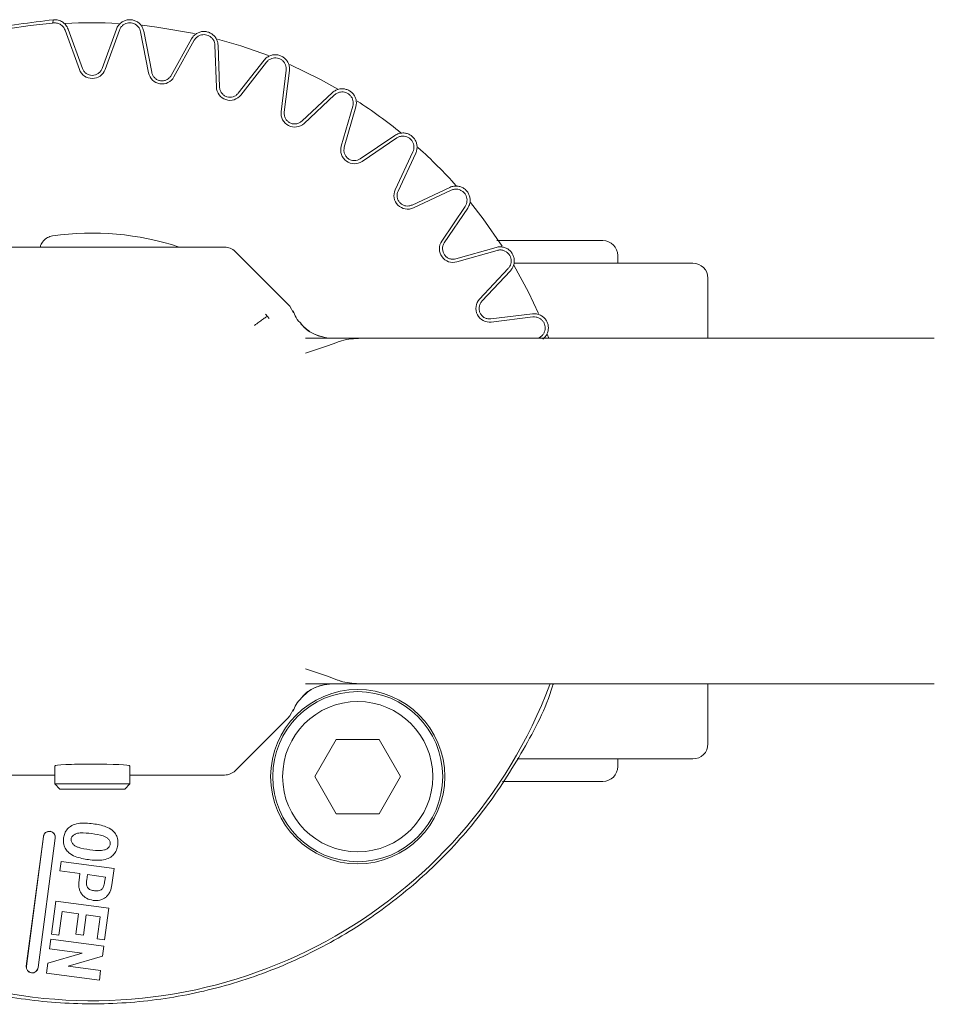
# Model space of a CAD drawing. Units: millimetres. Extents: x 110 to 661, y 49 to 307.
# Drawn here: x 463 to 524, y 143 to 208 of the extents above; entities that cross this region are included whole.
import ezdxf

# ---------------------------------------------------------------- set-up
doc = ezdxf.new("R2010")
doc.units = ezdxf.units.MM

msp = doc.modelspace()

# ---------------------------------------------------------------- linework, layer by layer
at = {"color": 7, "linetype": 'Continuous', "lineweight": 15}
for p, q in [((464.975, 207.92), (465.045, 208.136)), ((466.764, 204.826), (465.811, 207.445)), ((466.008, 207.517), (466.961, 204.898)), ((468.277, 204.898), (469.23, 207.517)), ((469.427, 207.445), (468.473, 204.826)), ((471.372, 204.598), (470.84, 207.334)), ((471.046, 207.374), (471.578, 204.638)), ((472.877, 204.432), (474.229, 206.87)), ((474.412, 206.768), (473.06, 204.33)), ((475.888, 203.652), (475.79, 206.437)), ((476, 206.445), (476.097, 203.659)), ((477.348, 203.252), (479.064, 205.449)), ((479.229, 205.32), (477.513, 203.124)), ((480.2, 202.011), (480.539, 204.777)), ((480.747, 204.752), (480.408, 201.985)), ((481.58, 201.388), (483.618, 203.289)), ((483.761, 203.136), (481.723, 201.235)), ((484.202, 199.716), (484.97, 202.395)), ((485.172, 202.337), (484.403, 199.658)), ((485.468, 198.885), (487.778, 200.443)), ((487.896, 200.27), (485.585, 198.711)), ((487.796, 196.822), (488.974, 199.349)), ((489.164, 199.26), (487.986, 196.734)), ((488.916, 195.804), (491.442, 196.982)), ((491.531, 196.792), (489.004, 195.614)), ((490.893, 193.403), (492.451, 195.714)), ((492.625, 195.597), (491.066, 193.286)), ((476.429, 193.009), (459.954, 193.009)), ((480.678, 189.173), (477.135, 192.717)), ((491.84, 192.221), (494.519, 192.99)), ((494.577, 192.788), (491.897, 192.02)), ((502.619, 191.937), (502.619, 192.437)), ((493.417, 189.541), (495.318, 191.579)), ((495.471, 191.437), (493.57, 189.398)), ((508.619, 186.937), (508.619, 190.937)), ((481.03, 188.624), (480.779, 189.065)), ((479.154, 188.542), (479.281, 188.388)), ((479.281, 188.388), (479.392, 188.252)), ((494.167, 188.226), (496.934, 188.566)), ((496.959, 188.358), (494.193, 188.018)), ((500.419, 186.937), (485.508, 186.937)), ((497.36, 186.937), (497.502, 187.048)), ((498.015, 186.939), (497.908, 187.218)), ((523.695, 186.937), (500.419, 186.937)), ((481.83, 185.937), (483.294, 186.437)), ((483.908, 186.667), (483.294, 186.437)), ((483.294, 164.437), (481.83, 164.937)), ((483.908, 164.207), (483.294, 164.437)), ((500.419, 163.937), (485.508, 163.937)), ((523.695, 163.937), (500.419, 163.937)), ((508.619, 159.937), (508.619, 163.937)), ((480.779, 161.809), (481.03, 162.25)), ((477.135, 158.157), (480.678, 161.701)), ((482.437, 157.759), (483.867, 160.236)), ((483.867, 160.236), (486.727, 160.236)), ((486.727, 160.236), (488.157, 157.759)), ((502.619, 158.437), (502.619, 158.937)), ((465.119, 158.468), (465.119, 157.272)), ((470.119, 157.272), (470.119, 158.468)), ((459.954, 157.865), (465.119, 157.865)), ((470.119, 157.865), (476.429, 157.865)), ((483.867, 155.283), (482.437, 157.759)), ((488.157, 157.759), (486.727, 155.283)), ((465.119, 157.272), (465.454, 156.937)), ((465.119, 157.272), (470.119, 157.272)), ((465.454, 156.937), (469.784, 156.937)), ((469.784, 156.937), (470.119, 157.272)), ((486.727, 155.283), (483.867, 155.283)), ((463.228, 145.151), (464.364, 153.777)), ((463.237, 145.15), (464.372, 153.775)), ((465.148, 153.673), (464.013, 145.048)), ((465.157, 153.672), (464.021, 145.047)), ((465.549, 152.122), (465.464, 151.483)), ((469.075, 151.651), (465.549, 152.122)), ((465.464, 151.483), (466.799, 151.305)), ((468.929, 150.555), (469.075, 151.651)), ((466.799, 151.305), (466.738, 150.848)), ((467.252, 150.9), (467.298, 151.239)), ((467.298, 151.239), (468.492, 151.079)), ((468.492, 151.079), (468.447, 150.741)), ((465.201, 149.479), (464.906, 147.268)), ((468.727, 149.009), (465.201, 149.479)), ((465.405, 147.201), (465.615, 148.775)), ((466.71, 148.629), (465.615, 148.775)), ((468.446, 146.896), (468.727, 149.009)), ((466.529, 147.275), (466.71, 148.629)), ((467.209, 148.563), (467.028, 147.208)), ((468.144, 148.438), (467.209, 148.563)), ((467.947, 146.963), (468.144, 148.438)), ((464.867, 146.937), (464.782, 146.3)), ((468.393, 146.467), (464.867, 146.937)), ((464.906, 147.268), (465.405, 147.201)), ((467.028, 147.208), (466.529, 147.275)), ((468.446, 146.896), (467.947, 146.963)), ((464.782, 146.3), (466.939, 146.012)), ((468.306, 145.816), (468.393, 146.467)), ((466.939, 146.012), (464.654, 145.344)), ((466.007, 145.143), (468.306, 145.816)), ((464.566, 144.686), (464.654, 145.344)), ((468.178, 144.853), (466.007, 145.143)), ((468.092, 144.215), (468.178, 144.853)), ((464.566, 144.686), (468.092, 144.215))]:
    msp.add_line(p, q, dxfattribs=at)
at = {"color": 7, "linetype": 'Continuous', "lineweight": 15, "flags": 128}
for points in [[(474.44, 207.213), (471.92, 207.651), (470.937, 207.767)], [(479.347, 205.747), (477.525, 206.391), (475.968, 206.846)], [(483.969, 203.525), (482.82, 204.163), (480.785, 205.151)], [(494.927, 193.059), (493.656, 194.887), (492.816, 195.964)], [(497.337, 188.594), (496.674, 189.999), (495.7, 191.799)]]:
    msp.add_lwpolyline(points, dxfattribs=at)
at = {"color": 7, "linetype": 'Continuous', "lineweight": 15}
for radius in [5.8, 5.66, 5]:
    msp.add_circle((485.297, 157.759), radius, dxfattribs=at)
for centre, radius, start, end in [((467.619, 175.437), 32.591, 94.65249, 339.27084), ((467.619, 175.437), 32.5, 86.9043, 93.17855), ((467.619, 205.137), 0.909, 200, 340), ((472.265, 204.771), 0.909, 191, 331), ((476.797, 203.683), 0.909, 182, 322), ((467.619, 175.437), 32.5, 50.7323, 57.10582), ((481.102, 201.9), 0.909, 173, 313), ((485.076, 199.465), 0.909, 164, 304), ((467.619, 175.437), 32.5, 41.76405, 48.12704), ((488.62, 196.438), 0.909, 155, 295), ((467.619, 175.437), 18.5, 71.77771, 98.21321), ((491.647, 192.894), 0.909, 146, 286), ((501.619, 192.437), 1, 0, 90), ((507.619, 190.937), 1, 0, 90), ((494.082, 188.921), 0.909, 137, 277), ((507.619, 159.937), 1, 270, 0), ((501.619, 158.437), 1, 270, 0), ((464.76, 153.724), 0.4, 352.5, 172.5), ((463.625, 145.099), 0.4, 172.5, 352.5), ((463.625, 145.099), 0.391, 172.5, 352.5)]:
    msp.add_arc(centre, radius, start, end, dxfattribs=at)
for centre, major_axis, ratio, start_param, end_param in [((476.428, 192.008), (-0.383, -0.925), 0.998395, 2.749461, 3.533724), ((479.261, 187.759), (-1.851, -0.767), 0.998395, 3.460064, 3.533724), ((479.261, 163.115), (-1.851, 0.767), 0.998395, 2.749461, 2.823121), ((467.619, 158.468), (2.5, 0), 0.052408, 1.570796, 3.141593), ((467.619, 158.468), (2.5, 0), 0.052408, 0, 1.570796), ((476.428, 158.866), (-0.383, 0.925), 0.998395, 2.749461, 3.533724)]:
    msp.add_ellipse(centre, major_axis=major_axis, ratio=ratio, start_param=start_param, end_param=end_param, dxfattribs=at)
for points, knots in [([(465.045, 208.136), (463.499, 207.95), (460.406, 207.578), (455.926, 206.193), (451.679, 204.232), (447.755, 201.677), (444.233, 198.594), (441.185, 195.042), (438.67, 191.093), (436.742, 186.828), (435.438, 182.332), (434.786, 177.697), (434.797, 173.016), (435.473, 168.384), (436.798, 163.895), (438.748, 159.639), (441.281, 155.703), (444.347, 152.165), (447.884, 149.099), (451.821, 146.566), (456.076, 144.617), (460.566, 143.291), (465.198, 142.615), (469.879, 142.604), (474.514, 143.257), (479.01, 144.56), (483.275, 146.489), (487.225, 149.002), (490.773, 152.053), (493.872, 155.569), (496.366, 159.512), (497.85, 162.344), (498.31, 163.886), (498.325, 163.937)], [0, 0, 0, 0, 0.033295, 0.06659, 0.099885, 0.13318, 0.166475, 0.19977, 0.233065, 0.26636, 0.299655, 0.33295, 0.366245, 0.39954, 0.432835, 0.46613, 0.499425, 0.532721, 0.566016, 0.599311, 0.632606, 0.665901, 0.699196, 0.732491, 0.765786, 0.799081, 0.832376, 0.865671, 0.898966, 0.932261, 0.965556, 0.998851, 1, 1, 1, 1]), ([(464.98, 207.916), (465.067, 207.924), (465.241, 207.939), (465.489, 207.846), (465.697, 207.681), (465.773, 207.524), (465.811, 207.445)], [0, 0, 0, 0, 0.249997, 0.499999, 0.749999, 1, 1, 1, 1]), ([(466.008, 207.517), (465.964, 207.61), (465.875, 207.796), (465.639, 208.001), (465.354, 208.131), (465.148, 208.134), (465.045, 208.136)], [0, 0, 0, 0, 0.250004, 0.499999, 0.750001, 1, 1, 1, 1]), ([(469.563, 207.958), (469.491, 207.897), (469.347, 207.775), (469.269, 207.603), (469.23, 207.517)], [0, 0, 0, 0, 0.499989, 1, 1, 1, 1]), ([(469.427, 207.445), (469.457, 207.512), (469.518, 207.646), (469.63, 207.741), (469.686, 207.789)], [0, 0, 0, 0, 0.500004, 1, 1, 1, 1]), ([(471.046, 207.374), (471.025, 207.451), (470.984, 207.604), (470.852, 207.804), (470.678, 207.968), (470.468, 208.082), (470.237, 208.142), (469.998, 208.141), (469.765, 208.084), (469.63, 208), (469.563, 207.958)], [0, 0, 0, 0, 0.124999, 0.249998, 0.374996, 0.499999, 0.624998, 0.749998, 0.874997, 1, 1, 1, 1]), ([(469.686, 207.789), (469.738, 207.821), (469.843, 207.887), (470.025, 207.931), (470.21, 207.932), (470.391, 207.885), (470.554, 207.796), (470.689, 207.669), (470.792, 207.513), (470.824, 207.394), (470.84, 207.334)], [0, 0, 0, 0, 0.124998, 0.250001, 0.375001, 0.499999, 0.625003, 0.749998, 0.875003, 1, 1, 1, 1]), ([(474.626, 207.254), (474.546, 207.205), (474.384, 207.106), (474.281, 206.949), (474.229, 206.87)], [0, 0, 0, 0, 0.500002, 1, 1, 1, 1]), ([(476, 206.445), (475.991, 206.524), (475.974, 206.681), (475.875, 206.9), (475.729, 207.089), (475.54, 207.235), (475.32, 207.329), (475.085, 207.366), (474.845, 207.346), (474.699, 207.285), (474.626, 207.254)], [0, 0, 0, 0, 0.124997, 0.25, 0.375001, 0.5, 0.625003, 0.750002, 0.875001, 1, 1, 1, 1]), ([(474.721, 207.067), (474.778, 207.091), (474.892, 207.139), (475.078, 207.154), (475.262, 207.126), (475.433, 207.052), (475.58, 206.939), (475.694, 206.792), (475.771, 206.621), (475.784, 206.499), (475.79, 206.437)], [0, 0, 0, 0, 0.125001, 0.25, 0.374998, 0.499997, 0.624997, 0.749997, 0.875001, 1, 1, 1, 1]), ([(474.412, 206.768), (474.452, 206.83), (474.533, 206.953), (474.658, 207.029), (474.721, 207.067)], [0, 0, 0, 0, 0.500015, 1, 1, 1, 1]), ([(480.747, 204.752), (480.751, 204.831), (480.759, 204.989), (480.696, 205.221), (480.581, 205.43), (480.417, 205.604), (480.215, 205.732), (479.988, 205.805), (479.748, 205.823), (479.594, 205.785), (479.517, 205.766)], [0, 0, 0, 0, 0.125, 0.249999, 0.375004, 0.499998, 0.625002, 0.750001, 0.875001, 1, 1, 1, 1]), ([(479.517, 205.766), (479.43, 205.73), (479.255, 205.658), (479.128, 205.519), (479.064, 205.449)], [0, 0, 0, 0, 0.500003, 1, 1, 1, 1]), ([(479.229, 205.32), (479.279, 205.374), (479.378, 205.483), (479.514, 205.539), (479.582, 205.567)], [0, 0, 0, 0, 0.500005, 1, 1, 1, 1]), ([(479.582, 205.567), (479.642, 205.582), (479.762, 205.611), (479.948, 205.597), (480.125, 205.54), (480.282, 205.441), (480.41, 205.305), (480.499, 205.143), (480.549, 204.962), (480.542, 204.839), (480.539, 204.777)], [0, 0, 0, 0, 0.125, 0.25, 0.374999, 0.5, 0.624995, 0.750003, 0.874996, 1, 1, 1, 1]), ([(466.961, 204.898), (466.991, 204.833), (467.052, 204.703), (467.212, 204.555), (467.405, 204.459), (467.619, 204.426), (467.833, 204.459), (468.026, 204.555), (468.186, 204.703), (468.246, 204.833), (468.277, 204.898)], [0, 0, 0, 0, 0.125003, 0.250002, 0.374999, 0.499999, 0.625, 0.749999, 0.874996, 1, 1, 1, 1]), ([(471.578, 204.638), (471.598, 204.569), (471.637, 204.432), (471.772, 204.26), (471.948, 204.135), (472.154, 204.069), (472.37, 204.068), (472.576, 204.133), (472.757, 204.254), (472.837, 204.373), (472.877, 204.432)], [0, 0, 0, 0, 0.124995, 0.249998, 0.375, 0.500001, 0.624999, 0.749999, 0.874997, 1, 1, 1, 1]), ([(476.097, 203.659), (476.106, 203.588), (476.124, 203.446), (476.23, 203.256), (476.384, 203.105), (476.577, 203.007), (476.791, 202.972), (477.004, 203.004), (477.202, 203.096), (477.299, 203.2), (477.348, 203.252)], [0, 0, 0, 0, 0.124996, 0.249996, 0.374997, 0.499998, 0.624999, 0.749999, 0.874999, 1, 1, 1, 1]), ([(484.115, 203.531), (484.023, 203.509), (483.84, 203.466), (483.692, 203.348), (483.618, 203.289)], [0, 0, 0, 0, 0.500007, 1, 1, 1, 1]), ([(483.761, 203.136), (483.819, 203.182), (483.933, 203.273), (484.076, 203.307), (484.148, 203.324)], [0, 0, 0, 0, 0.500003, 1, 1, 1, 1]), ([(485.172, 202.337), (485.188, 202.415), (485.22, 202.57), (485.194, 202.809), (485.113, 203.033), (484.978, 203.231), (484.799, 203.389), (484.586, 203.496), (484.352, 203.551), (484.194, 203.538), (484.115, 203.531)], [0, 0, 0, 0, 0.125002, 0.249999, 0.375001, 0.500001, 0.625, 0.750001, 0.875001, 1, 1, 1, 1]), ([(484.148, 203.324), (484.209, 203.33), (484.332, 203.34), (484.514, 203.297), (484.68, 203.213), (484.82, 203.09), (484.925, 202.937), (484.988, 202.762), (485.008, 202.576), (484.983, 202.455), (484.97, 202.395)], [0, 0, 0, 0, 0.125, 0.25, 0.375, 0.5, 0.625003, 0.750002, 0.874997, 1, 1, 1, 1]), ([(480.408, 201.985), (480.405, 201.914), (480.4, 201.771), (480.475, 201.566), (480.604, 201.393), (480.78, 201.267), (480.985, 201.199), (481.201, 201.196), (481.41, 201.256), (481.523, 201.344), (481.58, 201.388)], [0, 0, 0, 0, 0.125002, 0.25, 0.375001, 0.499999, 0.625, 0.749999, 0.875, 1, 1, 1, 1]), ([(488.307, 200.605), (488.213, 200.598), (488.025, 200.583), (487.86, 200.49), (487.778, 200.443)], [0, 0, 0, 0, 0.500002, 1, 1, 1, 1]), ([(489.164, 199.26), (489.192, 199.334), (489.248, 199.482), (489.259, 199.722), (489.215, 199.957), (489.112, 200.173), (488.96, 200.357), (488.766, 200.496), (488.544, 200.588), (488.386, 200.599), (488.307, 200.605)], [0, 0, 0, 0, 0.124999, 0.249995, 0.374998, 0.499997, 0.624996, 0.75, 0.874999, 1, 1, 1, 1]), ([(487.896, 200.27), (487.959, 200.306), (488.087, 200.379), (488.234, 200.39), (488.307, 200.395)], [0, 0, 0, 0, 0.500005, 1, 1, 1, 1]), ([(488.307, 200.395), (488.368, 200.391), (488.492, 200.382), (488.665, 200.311), (488.815, 200.202), (488.934, 200.059), (489.014, 199.891), (489.048, 199.709), (489.04, 199.522), (488.996, 199.406), (488.974, 199.349)], [0, 0, 0, 0, 0.125, 0.249998, 0.374998, 0.499995, 0.625, 0.749998, 0.874994, 1, 1, 1, 1]), ([(484.403, 199.658), (484.39, 199.588), (484.363, 199.447), (484.405, 199.233), (484.504, 199.042), (484.658, 198.89), (484.851, 198.79), (485.063, 198.755), (485.28, 198.781), (485.405, 198.85), (485.468, 198.885)], [0, 0, 0, 0, 0.124999, 0.249997, 0.375, 0.5, 0.624999, 0.749999, 0.874998, 1, 1, 1, 1]), ([(487.986, 196.734), (487.961, 196.667), (487.912, 196.532), (487.92, 196.314), (487.989, 196.11), (488.117, 195.935), (488.292, 195.807), (488.496, 195.739), (488.714, 195.731), (488.849, 195.779), (488.916, 195.804)], [0, 0, 0, 0, 0.124997, 0.249998, 0.375, 0.500001, 0.625, 0.749999, 0.875, 1, 1, 1, 1]), ([(491.989, 197.059), (491.895, 197.066), (491.707, 197.082), (491.53, 197.015), (491.442, 196.982)], [0, 0, 0, 0, 0.500001, 1, 1, 1, 1]), ([(491.531, 196.792), (491.599, 196.818), (491.737, 196.87), (491.883, 196.858), (491.957, 196.852)], [0, 0, 0, 0, 0.499998, 1, 1, 1, 1]), ([(491.957, 196.852), (492.017, 196.838), (492.137, 196.81), (492.297, 196.712), (492.428, 196.582), (492.523, 196.422), (492.576, 196.243), (492.581, 196.057), (492.543, 195.874), (492.482, 195.767), (492.451, 195.714)], [0, 0, 0, 0, 0.125, 0.249999, 0.375003, 0.499998, 0.625005, 0.75, 0.875003, 1, 1, 1, 1]), ([(492.625, 195.597), (492.664, 195.665), (492.743, 195.803), (492.792, 196.038), (492.785, 196.277), (492.717, 196.506), (492.595, 196.712), (492.426, 196.88), (492.221, 197.005), (492.067, 197.041), (491.989, 197.059)], [0, 0, 0, 0, 0.124996, 0.25, 0.375001, 0.500001, 0.624999, 0.75, 0.875002, 1, 1, 1, 1]), ([(464.164, 193.009), (464.169, 193.042), (464.191, 193.193), (464.353, 193.423), (464.627, 193.66), (464.86, 193.718), (464.976, 193.747)], [0, 0, 0, 0, 0.085197, 0.390136, 0.695071, 1, 1, 1, 1]), ([(501.619, 193.437), (501.57, 193.437), (501.471, 193.437), (500.654, 193.437), (499.421, 193.437), (497.854, 193.437), (496.289, 193.437), (495.077, 193.437), (494.557, 193.437)], [0, 0, 0, 0, 0.186208, 0.378191, 0.575581, 0.729875, 0.884193, 1, 1, 1, 1]), ([(491.066, 193.286), (491.032, 193.223), (490.963, 193.098), (490.936, 192.881), (490.972, 192.669), (491.072, 192.476), (491.224, 192.323), (491.415, 192.223), (491.629, 192.181), (491.769, 192.208), (491.84, 192.221)], [0, 0, 0, 0, 0.124994, 0.249996, 0.374997, 0.499996, 0.625001, 0.749999, 0.875, 1, 1, 1, 1]), ([(495.072, 192.98), (494.98, 193.002), (494.796, 193.047), (494.612, 193.009), (494.519, 192.99)], [0, 0, 0, 0, 0.499999, 1, 1, 1, 1]), ([(494.577, 192.788), (494.649, 192.803), (494.793, 192.833), (494.936, 192.798), (495.007, 192.781)], [0, 0, 0, 0, 0.5, 1, 1, 1, 1]), ([(495.007, 192.781), (495.064, 192.758), (495.178, 192.711), (495.321, 192.59), (495.431, 192.44), (495.499, 192.267), (495.523, 192.083), (495.5, 191.899), (495.434, 191.724), (495.356, 191.627), (495.318, 191.579)], [0, 0, 0, 0, 0.125001, 0.250002, 0.375002, 0.500002, 0.625001, 0.750004, 0.875006, 1, 1, 1, 1]), ([(495.471, 191.437), (495.521, 191.498), (495.62, 191.622), (495.705, 191.847), (495.735, 192.083), (495.704, 192.32), (495.616, 192.543), (495.475, 192.735), (495.292, 192.89), (495.145, 192.95), (495.072, 192.98)], [0, 0, 0, 0, 0.124998, 0.249999, 0.375002, 0.500002, 0.624998, 0.750001, 0.875, 1, 1, 1, 1]), ([(499.141, 191.937), (498.35, 191.937), (497.093, 191.937), (496.082, 191.937), (495.707, 191.937)], [0, 0, 0, 0, 0.628891, 1, 1, 1, 1]), ([(507.619, 191.937), (507.573, 191.937), (507.48, 191.937), (506.724, 191.937), (505.521, 191.937), (503.834, 191.937), (501.74, 191.937), (500.005, 191.937), (499.141, 191.937)], [0, 0, 0, 0, 0.165468, 0.332216, 0.5, 0.667766, 0.834523, 1, 1, 1, 1]), ([(493.57, 189.398), (493.526, 189.342), (493.438, 189.229), (493.378, 189.019), (493.38, 188.803), (493.448, 188.598), (493.575, 188.422), (493.748, 188.294), (493.953, 188.219), (494.096, 188.223), (494.167, 188.226)], [0, 0, 0, 0, 0.125, 0.25, 0.374998, 0.500002, 0.624999, 0.750002, 0.875001, 1, 1, 1, 1]), ([(481.565, 187.874), (481.429, 188.011), (481.186, 188.256), (481.059, 188.609), (481.002, 188.764)], [0, 0, 0, 0, 0.560718, 1, 1, 1, 1]), ([(478.432, 187.795), (478.526, 187.869), (478.712, 188.017), (478.974, 188.206), (479.182, 188.344), (479.249, 188.374), (479.281, 188.388)], [0, 0, 0, 0, 0.250035, 0.500015, 0.761779, 1, 1, 1, 1]), ([(497.478, 188.47), (497.391, 188.506), (497.217, 188.579), (497.028, 188.57), (496.934, 188.566)], [0, 0, 0, 0, 0.500002, 1, 1, 1, 1]), ([(496.959, 188.358), (497.033, 188.361), (497.179, 188.368), (497.315, 188.311), (497.383, 188.283)], [0, 0, 0, 0, 0.5, 1, 1, 1, 1]), ([(497.383, 188.283), (497.436, 188.251), (497.541, 188.187), (497.663, 188.045), (497.748, 187.88), (497.789, 187.699), (497.784, 187.513), (497.732, 187.334), (497.639, 187.172), (497.548, 187.089), (497.502, 187.048)], [0, 0, 0, 0, 0.124999, 0.249999, 0.375, 0.5, 0.624997, 0.750004, 0.875004, 1, 1, 1, 1]), ([(497.631, 186.883), (497.69, 186.936), (497.807, 187.042), (497.926, 187.251), (497.993, 187.48), (498, 187.719), (497.947, 187.952), (497.838, 188.164), (497.681, 188.347), (497.546, 188.429), (497.478, 188.47)], [0, 0, 0, 0, 0.125001, 0.250004, 0.375001, 0.499999, 0.625004, 0.750002, 0.875003, 1, 1, 1, 1]), ([(481.521, 187.889), (481.714, 187.705), (482.111, 187.326), (482.843, 187.003), (483.36, 186.959), (483.62, 186.937)], [0, 0, 0, 0, 0.320567, 0.659339, 1, 1, 1, 1]), ([(483.165, 186.974), (482.914, 187.041), (482.415, 187.172), (481.86, 187.5), (481.622, 187.801), (481.565, 187.874)], [0, 0, 0, 0, 0.434228, 0.863714, 1, 1, 1, 1]), ([(485.508, 186.937), (484.965, 186.937), (483.879, 186.937), (482.507, 186.937), (481.822, 186.937)], [0, 0, 0, 0, 0.500001, 1, 1, 1, 1]), ([(483.908, 186.667), (484.012, 186.704), (484.539, 186.892), (485.077, 186.917), (485.509, 186.937)], [0, 0, 0, 0, 0.197751, 1, 1, 1, 1]), ([(483.62, 163.937), (483.36, 163.915), (482.843, 163.871), (482.111, 163.548), (481.715, 163.169), (481.522, 162.985)], [0, 0, 0, 0, 0.340668, 0.679531, 1, 1, 1, 1]), ([(481.565, 163), (481.623, 163.073), (481.86, 163.374), (482.415, 163.702), (482.914, 163.834), (483.165, 163.9)], [0, 0, 0, 0, 0.136487, 0.56581, 1, 1, 1, 1]), ([(485.508, 163.937), (484.965, 163.937), (483.879, 163.937), (482.507, 163.937), (481.822, 163.937)], [0, 0, 0, 0, 0.500001, 1, 1, 1, 1]), ([(485.509, 163.937), (485.105, 163.959), (484.636, 163.984), (484.102, 164.135), (483.972, 164.183), (483.908, 164.207)], [0, 0, 0, 0, 0.753378, 0.876419, 1, 1, 1, 1]), ([(481.002, 162.11), (481.059, 162.266), (481.186, 162.619), (481.429, 162.863), (481.565, 163)], [0, 0, 0, 0, 0.439464, 1, 1, 1, 1]), ([(499.141, 158.937), (498.348, 158.937), (497.171, 158.937), (496.224, 158.937), (495.916, 158.937)], [0, 0, 0, 0, 0.673986, 1, 1, 1, 1]), ([(507.619, 158.937), (507.573, 158.937), (507.48, 158.937), (506.724, 158.937), (505.521, 158.937), (503.834, 158.937), (501.74, 158.937), (500.005, 158.937), (499.141, 158.937)], [0, 0, 0, 0, 0.165468, 0.332216, 0.5, 0.667766, 0.834523, 1, 1, 1, 1]), ([(494.94, 157.437), (495.327, 157.437), (496.404, 157.437), (497.852, 157.437), (499.422, 157.437), (500.654, 157.437), (501.471, 157.437), (501.57, 157.437), (501.619, 157.437)], [0, 0, 0, 0, 0.089264, 0.248214, 0.40714, 0.610455, 0.808202, 1, 1, 1, 1]), ([(467.684, 154.626), (467.346, 154.66), (466.86, 154.708), (466.272, 154.533), (465.96, 154.295), (465.775, 154.003), (465.733, 153.788), (465.714, 153.692)], [0, 0, 0, 0, 0.40991, 0.589286, 0.734766, 0.880811, 1, 1, 1, 1]), ([(465.037, 154.001), (465.009, 154.025), (464.954, 154.072), (464.85, 154.11), (464.741, 154.12), (464.633, 154.1), (464.535, 154.05), (464.454, 153.976), (464.395, 153.882), (464.38, 153.811), (464.372, 153.775)], [0, 0, 0, 0, 0.124995, 0.249997, 0.374996, 0.499999, 0.625005, 0.750004, 0.874993, 1, 1, 1, 1]), ([(466.213, 153.626), (466.22, 153.656), (466.235, 153.719), (466.315, 153.824), (466.446, 153.923), (466.628, 153.998), (467.017, 154.035), (467.339, 153.998), (467.596, 153.968)], [0, 0, 0, 0, 0.059327, 0.124915, 0.249805, 0.374552, 0.499717, 1, 1, 1, 1]), ([(469.32, 153.211), (469.327, 153.358), (469.339, 153.615), (469.183, 153.954), (468.926, 154.239), (468.418, 154.503), (467.971, 154.578), (467.684, 154.626)], [0, 0, 0, 0, 0.177738, 0.312115, 0.445883, 0.64338, 1, 1, 1, 1]), ([(465.148, 153.673), (465.15, 153.703), (465.154, 153.763), (465.134, 153.851), (465.096, 153.933), (465.057, 153.979), (465.037, 154.001)], [0, 0, 0, 0, 0.249994, 0.500006, 0.74998, 1, 1, 1, 1]), ([(465.714, 153.692), (465.706, 153.538), (465.692, 153.274), (465.841, 152.925), (466.096, 152.642), (466.607, 152.364), (467.064, 152.286), (467.364, 152.235)], [0, 0, 0, 0, 0.183269, 0.314081, 0.444656, 0.635882, 1, 1, 1, 1]), ([(467.453, 152.893), (467.19, 152.932), (466.862, 152.981), (466.491, 153.13), (466.334, 153.26), (466.239, 153.401), (466.207, 153.531), (466.211, 153.594), (466.213, 153.626)], [0, 0, 0, 0, 0.500357, 0.625535, 0.750389, 0.880912, 0.940321, 1, 1, 1, 1]), ([(467.596, 153.968), (467.85, 153.929), (468.167, 153.881), (468.528, 153.745), (468.682, 153.625), (468.779, 153.493), (468.824, 153.371), (468.822, 153.308), (468.822, 153.278)], [0, 0, 0, 0, 0.500419, 0.625612, 0.750334, 0.877624, 0.940897, 1, 1, 1, 1]), ([(467.364, 152.235), (467.703, 152.202), (468.186, 152.154), (468.762, 152.333), (469.059, 152.561), (469.25, 152.86), (469.296, 153.091), (469.32, 153.211)], [0, 0, 0, 0, 0.407467, 0.580324, 0.716504, 0.853, 1, 1, 1, 1]), ([(468.822, 153.278), (468.815, 153.245), (468.801, 153.181), (468.737, 153.065), (468.613, 152.955), (468.433, 152.87), (468.04, 152.824), (467.713, 152.862), (467.453, 152.893)], [0, 0, 0, 0, 0.063632, 0.12509, 0.249715, 0.37449, 0.499674, 1, 1, 1, 1]), ([(466.738, 150.848), (466.726, 150.694), (466.709, 150.462), (466.789, 150.164), (466.898, 149.96), (467.05, 149.79), (467.299, 149.608), (467.526, 149.559), (467.676, 149.526)], [0, 0, 0, 0, 0.249924, 0.378654, 0.500235, 0.625872, 0.750601, 1, 1, 1, 1]), ([(467.762, 150.164), (467.676, 150.179), (467.544, 150.202), (467.388, 150.286), (467.302, 150.385), (467.256, 150.506), (467.238, 150.636), (467.238, 150.77), (467.248, 150.857), (467.252, 150.9)], [0, 0, 0, 0, 0.249873, 0.381647, 0.49941, 0.616435, 0.749557, 0.874754, 1, 1, 1, 1]), ([(468.447, 150.741), (468.43, 150.643), (468.406, 150.505), (468.329, 150.348), (468.259, 150.254), (468.155, 150.186), (467.983, 150.143), (467.849, 150.155), (467.762, 150.164)], [0, 0, 0, 0, 0.284029, 0.399004, 0.500414, 0.616151, 0.750041, 1, 1, 1, 1]), ([(467.676, 149.526), (467.83, 149.518), (468.062, 149.507), (468.35, 149.617), (468.541, 149.741), (468.7, 149.909), (468.855, 150.175), (468.9, 150.404), (468.929, 150.555)], [0, 0, 0, 0, 0.249401, 0.374315, 0.499781, 0.621086, 0.750082, 1, 1, 1, 1])]:
    msp.add_open_spline(points, degree=3, knots=knots, dxfattribs=at)

doc.saveas('drawing.dxf')
